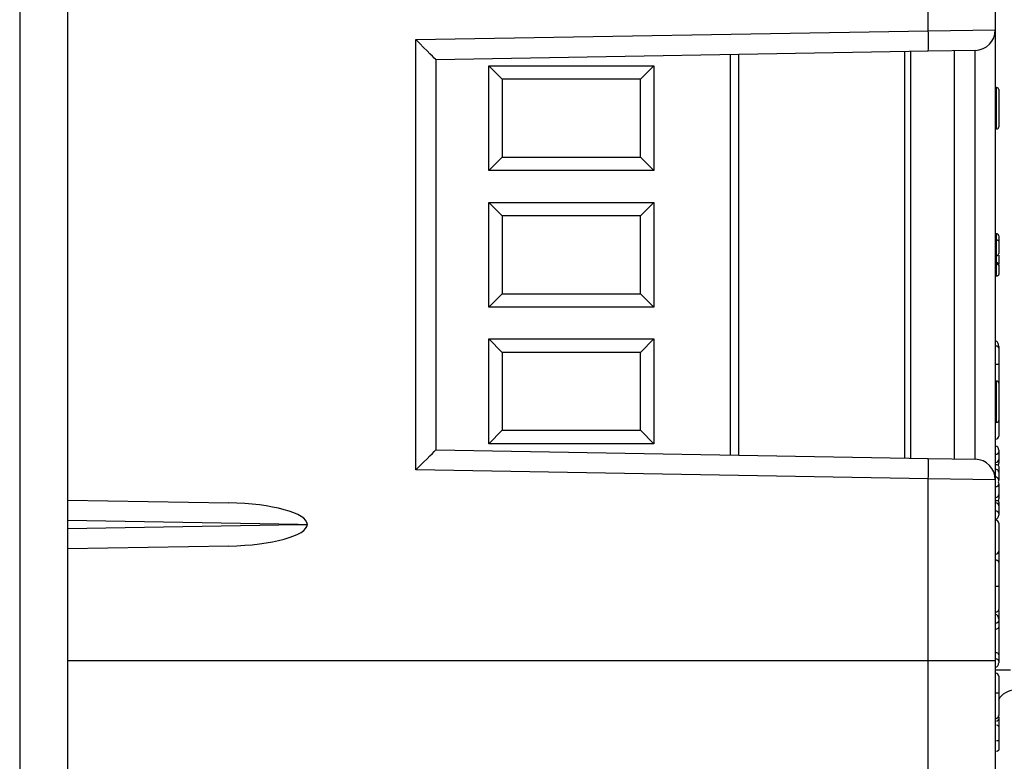
# Model space of a CAD drawing. Units: inches. Extents: x 0.5 to 8, y 0.3 to 10.7.
# Drawn here: x 6.1 to 6.6, y 3.1 to 3.5 of the extents above; entities that cross this region are included whole.
import ezdxf

# ---------------------------------------------------------------- set-up
doc = ezdxf.new("R2010")
doc.units = ezdxf.units.IN
doc.header["$MEASUREMENT"] = 0

msp = doc.modelspace()

# ---------------------------------------------------------------- linework, layer by layer
at = {"color": 7, "linetype": 'Continuous', "lineweight": 25}
for p, q in [((6.090049063601767, 3.799611109735783), (6.090049063601767, 2.519611109735779)), ((6.1133823969351, 3.799611109735783), (6.1133823969351, 2.519611109735779)), ((6.533964143816343, 3.480871238952655), (6.533964143816355, 3.569491323118602)), ((6.566715730268434, 3.569491323118602), (6.566715730268434, 3.481271415700271)), ((6.283556920999473, 3.476500364619891), (6.533964143816343, 3.480871238952655)), ((6.533964143816343, 3.480871238952655), (6.566715730268434, 3.481271415700271)), ((6.566715730268434, 3.481271415700271), (6.566715730268434, 3.261617470437957)), ((6.283556920999473, 3.266388521518337), (6.283556920999473, 3.476500364619891)), ((6.533964143816343, 3.470872762001091), (6.293382396935101, 3.466673391988735)), ((6.441256412683133, 3.469254542534813), (6.441256412683133, 3.273634343603416)), ((6.525245913995469, 3.470720584733508), (6.525245913995469, 3.27216830140472)), ((6.556890254332807, 3.471272938748707), (6.533964143816343, 3.470872762001091)), ((6.546715730268433, 3.271793544367678), (6.546715730268433, 3.47109534177055)), ((6.556890254332807, 3.271615947389521), (6.556890254332807, 3.471272938748708)), ((6.293382396935101, 3.466674862567269), (6.293382396935101, 3.27621402357096)), ((6.319209168588644, 3.463701618714637), (6.399917830005967, 3.463701618714637)), ((6.319209168588644, 3.412520516352433), (6.319209168588644, 3.463701618714637)), ((6.325770848378671, 3.457139939727707), (6.319209168588644, 3.463701618714637)), ((6.393356150215941, 3.457139939727707), (6.399917830005967, 3.463701618714637)), ((6.399917830005967, 3.463701618714637), (6.399917830005967, 3.412520516352433)), ((6.325770848378671, 3.457139939727707), (6.325770848378671, 3.419082196945555)), ((6.393356150215941, 3.457139939727707), (6.325770848378671, 3.457139939727707)), ((6.393356150215941, 3.419082196945555), (6.393356150215941, 3.457139939727707)), ((6.5673823969351, 3.453111109735781), (6.566715730268434, 3.453111109735781)), ((6.5673823969351, 3.432888127964948), (6.5673823969351, 3.453111109735781)), ((6.568382396935101, 3.452111109735781), (6.568382396935101, 3.433888127964947)), ((6.5673823969351, 3.432888127964948), (6.566715730268434, 3.432888127964948)), ((6.319209168588644, 3.412520516352433), (6.325770848378671, 3.419082196945555)), ((6.325770848378671, 3.419082196945555), (6.393356150215941, 3.419082196945555)), ((6.399917830005967, 3.412520516352433), (6.393356150215941, 3.419082196945555)), ((6.399917830005967, 3.412520516352433), (6.319209168588644, 3.412520516352433)), ((6.319209168588644, 3.397034952047971), (6.399917830005967, 3.397034952047971)), ((6.319209168588644, 3.345853849685767), (6.319209168588644, 3.397034952047971)), ((6.325770848378671, 3.390473273061041), (6.319209168588644, 3.397034952047971)), ((6.399917830005967, 3.397034952047971), (6.393356150215941, 3.390473273061041)), ((6.399917830005967, 3.397034952047971), (6.399917830005967, 3.345853849685767)), ((6.393356150215941, 3.390473273061041), (6.325770848378671, 3.390473273061041)), ((6.325770848378671, 3.390473273061041), (6.325770848378671, 3.35241553027889)), ((6.393356150215941, 3.35241553027889), (6.393356150215941, 3.390473273061041)), ((6.567382396935098, 3.381703712066176), (6.566715730268434, 3.381703712066176)), ((6.5673823969351, 3.37855602439872), (6.566715730268434, 3.37855602439872)), ((6.567382396935096, 3.371073683186636), (6.5673823969351, 3.37855602439872)), ((6.568382396935101, 3.378061914925007), (6.568382396935096, 3.372073683186635)), ((6.567382396935096, 3.371073683186636), (6.566715730268434, 3.371073683186636)), ((6.567382396935092, 3.367577602804378), (6.566715730268434, 3.367577602804378)), ((6.567382396935092, 3.366921328155565), (6.567382396935092, 3.367577602804378)), ((6.567382396935092, 3.366921328155565), (6.566715730268434, 3.366921328155565)), ((6.568382396935093, 3.366381806019567), (6.568382396935093, 3.366207994918571)), ((6.567382396935087, 3.360962192301219), (6.566715730268434, 3.360962192301219)), ((6.325770848378671, 3.35241553027889), (6.319209168588644, 3.345853849685767)), ((6.325770848378671, 3.35241553027889), (6.393356150215941, 3.35241553027889)), ((6.399917830005967, 3.345853849685767), (6.393356150215941, 3.35241553027889)), ((6.399917830005967, 3.345853849685767), (6.319209168588644, 3.345853849685767)), ((6.319209168588644, 3.330368285381305), (6.399917830005967, 3.330368285381305)), ((6.319209168588644, 3.279187183019102), (6.319209168588644, 3.330368285381305)), ((6.319209168588644, 3.330368285381305), (6.325770848378671, 3.323806606394375)), ((6.393356150215941, 3.323806606394375), (6.399917830005967, 3.330368285381305)), ((6.399917830005967, 3.330368285381305), (6.399917830005967, 3.279187183019102)), ((6.566882396934475, 3.32928848007346), (6.566715730268434, 3.32928848007346)), ((6.566882396934949, 3.327079292160995), (6.566715730268434, 3.327079292160995)), ((6.568382396934473, 3.326652038242284), (6.568382396934521, 3.325578745161744)), ((6.325770848378671, 3.323806606394375), (6.325770848378671, 3.285748863612224)), ((6.393356150215941, 3.323806606394375), (6.325770848378671, 3.323806606394375)), ((6.393356150215941, 3.285748863612224), (6.393356150215941, 3.323806606394375)), ((6.566882396935094, 3.318037285888459), (6.566715730268434, 3.318037285888459)), ((6.566882396935094, 3.318037285888459), (6.568382396935095, 3.318037285888458)), ((6.568382396935095, 3.318037285888458), (6.56838239693509, 3.308777776402447)), ((6.5673823969351, 3.309777776402448), (6.566715730268434, 3.309777776402448)), ((6.5673823969351, 3.289554794631614), (6.5673823969351, 3.309777776402448)), ((6.568382396935101, 3.308777776402447), (6.568382396935101, 3.290554794631614)), ((6.568382396935101, 3.290554794631614), (6.568382396935101, 3.282947948678089)), ((6.319209168588644, 3.279187183019102), (6.325770848378671, 3.285748863612224)), ((6.325770848378671, 3.285748863612224), (6.393356150215941, 3.285748863612224)), ((6.393356150215941, 3.285748863612224), (6.399917830005967, 3.279187183019102)), ((6.5673823969351, 3.289554794631614), (6.566715730268434, 3.289554794631614)), ((6.5668823969351, 3.281447948678089), (6.566715730268434, 3.281447948678089)), ((6.293382396935101, 3.276215494149494), (6.533964143816343, 3.272016124137138)), ((6.399917830005967, 3.279187183019102), (6.319209168588644, 3.279187183019102)), ((6.566882396937431, 3.277991028717262), (6.566715730268434, 3.277991028717262)), ((6.566882396937208, 3.274064183699261), (6.566882396937431, 3.277991028717262)), ((6.533964143816343, 3.272016124137138), (6.556890254332807, 3.271615947389521)), ((6.566882396937208, 3.274064183699261), (6.566715730268434, 3.274064183699261)), ((6.566882396936729, 3.270083324306872), (6.566882396937208, 3.274064183699261)), ((6.568382396937363, 3.276066127780221), (6.568382396937301, 3.275263251572833)), ((6.568382396937301, 3.275263251572833), (6.568382396936729, 3.271546215473404)), ((6.566882396936729, 3.270083324306872), (6.566715730268434, 3.270083324306872)), ((6.566882396936536, 3.268830190821073), (6.566715730268434, 3.268830190821073)), ((6.566882396936314, 3.266685820157873), (6.566715730268434, 3.266685820157873)), ((6.566882396936253, 3.262834595264015), (6.566882396936314, 3.266685820157873)), ((6.533964143816343, 3.262017647185573), (6.283556920999473, 3.266388521518337)), ((6.533964143816355, 3.173397563019626), (6.533964143816343, 3.262017647185573)), ((6.566715730268434, 3.261617470437957), (6.533964143816343, 3.262017647185573)), ((6.566882396936253, 3.262834595264015), (6.566715730268434, 3.262834595264015)), ((6.566882396935993, 3.258259577753359), (6.566882396936253, 3.262834595264015)), ((6.568382396936315, 3.265237466140454), (6.568382396936258, 3.261702459320573)), ((6.568382396936258, 3.261702459320573), (6.568382396936248, 3.261573245528227)), ((6.566715730268434, 3.261617470437957), (6.566715730268434, 3.173397563019626)), ((6.566882396935993, 3.258259577753359), (6.566715730268434, 3.258259577753359)), ((6.566882396935394, 3.252933760438711), (6.566882396935993, 3.258259577753359)), ((6.568382396936086, 3.259472094003176), (6.568382396936079, 3.259387024650643)), ((6.568382396936079, 3.259387024650643), (6.568382396935394, 3.254372297027601)), ((6.566882396935394, 3.252933760438711), (6.566715730268434, 3.252933760438711)), ((6.1133823969351, 3.251697833544552), (6.192295290565575, 3.250320403862558)), ((6.566882396935203, 3.251545591016942), (6.566715730268434, 3.251545591016942)), ((6.566882396934982, 3.250314063280897), (6.566715730268434, 3.250314063280897)), ((6.566882396934982, 3.246311598138753), (6.566882396934982, 3.250314063280897)), ((6.568382396934982, 3.248850870088608), (6.568382396934981, 3.245112426894244)), ((6.566882396934982, 3.246311598138753), (6.566715730268434, 3.246311598138753)), ((6.566882396934772, 3.242384753120752), (6.566882396934982, 3.246311598138753)), ((6.568382396934981, 3.245112426894244), (6.56838239693492, 3.244309280177732)), ((6.226061531459551, 3.239777776402447), (6.230589601980837, 3.239777776402447)), ((6.566882396934772, 3.242384753120752), (6.566715730268434, 3.242384753120752)), ((6.5668823969351, 3.241839575806547), (6.566715730268434, 3.241839575806547)), ((6.5668823969351, 3.225246359994582), (6.5668823969351, 3.241839575806547)), ((6.568382396935101, 3.240339575806547), (6.568382396935101, 3.226746359994581)), ((6.192295290565573, 3.229235148942337), (6.1133823969351, 3.227857719260344)), ((6.5668823969351, 3.225246359994582), (6.566715730268434, 3.225246359994582)), ((6.566882396935194, 3.22248082402592), (6.566715730268434, 3.22248082402592)), ((6.566882396935082, 3.209690220170863), (6.566715730268434, 3.209690220170863)), ((6.566882396935207, 3.196899616315807), (6.566715730268434, 3.196899616315807)), ((6.5668823969351, 3.195749110141344), (6.566715730268434, 3.195749110141344)), ((6.5668823969351, 3.191714236374567), (6.5668823969351, 3.195749110141344)), ((6.568382396935106, 3.197772172803423), (6.568382396935106, 3.193539654149856)), ((6.5668823969351, 3.191714236374567), (6.566715730268434, 3.191714236374567)), ((6.5668823969351, 3.188646219909334), (6.5668823969351, 3.191714236374567)), ((6.568382396935101, 3.193539654149856), (6.568382396935101, 3.192758823154563)), ((6.568382396935101, 3.192758823154563), (6.568382396935101, 3.18969080668933)), ((6.568382396935101, 3.18969080668933), (6.568382396935101, 3.176107374259591)), ((6.5668823969351, 3.188646219909334), (6.566715730268434, 3.188646219909334)), ((6.5668823969351, 3.177151961039587), (6.5668823969351, 3.188646219909334)), ((6.5668823969351, 3.177151961039587), (6.566715730268434, 3.177151961039587)), ((6.5668823969351, 3.174083944574353), (6.5668823969351, 3.177151961039587)), ((6.568382396935101, 3.176107374259591), (6.568382396935101, 3.173039357794358)), ((6.533964143816355, 3.173397563019626), (6.566715730268434, 3.173397563019626)), ((6.5668823969351, 3.174083944574353), (6.566715730268434, 3.174083944574353)), ((6.568382396935101, 3.173039357794358), (6.568382396935101, 3.172258526799065)), ((6.574127539817408, 3.16869108218183), (6.566715730268434, 3.16869108218183)), ((6.568382396934664, 3.165670104652702), (6.568382396934667, 3.157529490460453)), ((6.568382396935101, 3.14748753708969), (6.568382396935101, 3.146454870754421)), ((6.56838239693514, 3.145751350353143), (6.568382396935138, 3.144857831834624)), ((6.568382396935137, 3.144857831834624), (6.568382396935125, 3.141124906642152))]:
    msp.add_line(p, q, dxfattribs=at)
at = {"color": 8, "linetype": 'Continuous', "lineweight": 25}
for p, q in [((6.437319404809116, 3.27370306433148), (6.437319404809116, 3.469185821806749)), ((6.5225363487116, 3.272215597042678), (6.5225363487116, 3.470673289095551)), ((6.566882396934511, 3.327079292161064), (6.566882396934475, 3.32928848007346)), ((6.56688239693509, 3.309777776402448), (6.566882396935094, 3.318037285888459)), ((6.5668823969351, 3.281447948678089), (6.5668823969351, 3.289554794631614)), ((6.226061531459551, 3.239777776402447), (6.113382396935099, 3.241744598011627)), ((6.1133823969351, 3.237810954793268), (6.226061531459551, 3.239777776402447)), ((6.566882396935107, 3.195749110141344), (6.566882396935107, 3.196899616315789)), ((6.1133823969351, 3.173397563019626), (6.533964143816355, 3.173397563019626))]:
    msp.add_line(p, q, dxfattribs=at)
at = {"color": 7, "linetype": 'Continuous', "lineweight": 25}
for centre, radius, start, end in [((6.390688725123444, 3.475872000476873), 0.1433626101428238, 358.0016173803093, 1.998382619691711), ((6.556715730268434, 3.481271415700271), 0.009999999999999787, 271.0000000000051, 0), ((6.5673823969351, 3.452111109735781), 0.001000000000000334, 0, 90), ((6.5673823969351, 3.433888127964947), 0.001000000000000334, 270.0000000000008, 0), ((6.567382396935097, 3.372073683186636), 0.0009999999999998899, 269.9999999999499, 359.9999999999499), ((6.5673823969351, 3.308777776402447), 0.001000000000000334, 0, 90), ((6.5673823969351, 3.290554794631614), 0.001000000000000334, 270.0000000000008, 0), ((6.5668823969351, 3.282947948678089), 0.001500000000000057, 270.0000000000008, 0), ((6.390688725123437, 3.267016885661355), 0.1433626101428309, 358.0016173803094, 1.998382619691611), ((6.556715730268434, 3.261617470437957), 0.01000000000000007, 0, 88.9999999999958), ((6.566900721100041, 3.271565005984346), 0.001481794981879729, 269.2914512503903, 359.2734178199805), ((6.567037144655383, 3.261479860148135), 0.001363544678685827, 9.395609925310156, 96.51649734698019), ((6.566912465661407, 3.254403720039389), 0.001470267103595406, 268.8281508788646, 358.7753633047434), ((6.566900573353749, 3.248832233989825), 0.001481940764699818, 0.7205402385596151, 90.70276641295793), ((6.567012168149972, 3.244936190729764), 0.001381515873575432, 7.329034832431372, 95.38996409936912), ((6.5668823969351, 3.240339575806547), 0.001500000000000501, 0, 90), ((6.5668823969351, 3.226746359994581), 0.001500000000000057, 270.0000000000008, 0), ((6.566882396934664, 3.165670104652701), 0.001500000000000057, 1.696295830113811e-11, 90.00000000006786), ((6.567257364340684, 3.190311224092026), 0.03280103288356855, 269.3450048402693, 271.9655559250592), ((6.576715730268434, 3.148934917889671), 0.0100000000000003, 93.00000000000259, 148.2083518681385), ((6.567382396935137, 3.144857831834627), 0.001000000000000334, 269.9999999997972, 359.9999999998227), ((6.567524587035261, 3.140908378235025), 0.000884715985725525, 14.16667056274978, 99.24859471035678)]:
    msp.add_arc(centre, radius, start, end, dxfattribs=at)
for centre, major_axis, ratio, start_param, end_param in [((6.2833823969351, 3.476500364619891), (0.009999632404606553, -0.009826611396170028), 0.008725538848940348, 0.008574353020311985, 1.561917387287317), ((6.566882396934474, 3.326652038242285), (-5.684341886080801e-14, 0.002636441831175507), 0.5689486421668426, 4.712388980372262, 6.283185307179586), ((6.2833823969351, 3.266388521518337), (0.009999632404606553, 0.009826611396170472), 0.008725538848894971, 4.721267919892223, 6.27461095416339), ((6.566882396937362, 3.276066127780336), (2.140509991477302e-13, 0.00192490093692621), 0.7792608810281058, 4.712388980411371, 6.283185307179586), ((6.5668823969373, 3.275263251572949), (0.001500000000000057, -1.736388810513745e-13), 0.7993785824581612, 4.712388980415656, 6.283185307179586), ((6.566882396936079, 3.259387024650759), (0.001500000000000057, -1.607602939657227e-13), 0.7516312649329108, 4.71238898040782, 6.283185307179586), ((6.192109501325345, 3.24032212354537), (0.0384809102686674, -0.0006685468862270838), 0.2598298903336014, 0.01241701362903267, 1.570482384510972), ((6.56688239693492, 3.244309280177847), (8.171241461241152e-14, 0.001924527057094672), 0.7794122688326894, 3.141592653545384, 4.712388980357797), ((6.192109501325345, 3.239233429259525), (0.0384809102686674, 0.0006685468862266397), 0.2598298903336125, 4.712702922668575, 6.270768293548431), ((6.5668823969351, 3.193539654149856), (0, 0.002209455991488252), 0.6789001481716241, 4.712388980384699, 6.283185307179586), ((6.5668823969351, 3.192758823154563), (0.001500000000000057, 0), 0.696391186663954, 4.712388980384699, 6.283185307179586), ((6.5668823969351, 3.18969080668933), (0.001500000000000057, 0), 0.696391186663954, 4.712388980384699, 6.283185307179586), ((6.5668823969351, 3.176107374259591), (0.001500000000000057, 0), 0.696391186663954, 0, 1.570796326794897), ((6.5668823969351, 3.173039357794358), (0.001500000000000057, 0), 0.6963911866636581, 0, 1.570796326794897), ((6.5668823969351, 3.172258526799065), (0, 0.002209455991488252), 0.6789001481716241, 3.141592653589793, 4.712388980384699)]:
    msp.add_ellipse(centre, major_axis=major_axis, ratio=ratio, start_param=start_param, end_param=end_param, dxfattribs=at)
for points, knots in [([(6.5673823969351, 3.378556024398721), (6.567382396935099, 3.378698442328427), (6.5673823969351, 3.379656640967848), (6.5673823969351, 3.380880704786105), (6.567382396935099, 3.381621459984276), (6.567382396935099, 3.381680753904349), (6.567382396935098, 3.381703712066176)], [0, 0, 0, 0, 0.07693591601200604, 0.5176306817401446, 0.8132302122128239, 1, 1, 1, 1]), ([(6.568382396935099, 3.380703523549181), (6.56838112154103, 3.380741837367744), (6.568378662612061, 3.380815705484782), (6.568346589085739, 3.380999026455866), (6.568246664685692, 3.381244531017759), (6.568018920022314, 3.381498136885881), (6.567719702161467, 3.381670557997751), (6.567494832126974, 3.381692660698592), (6.567382396935098, 3.381703712066176)], [0, 0, 0, 0, 0.0734172669807157, 0.1415467179565243, 0.3561999330473352, 0.5708125864923332, 0.7854059599455773, 0.9999999999999999, 0.9999999999999999, 0.9999999999999999, 0.9999999999999999]), ([(6.568382396935101, 3.378061914925007), (6.568382339691063, 3.378065723432861), (6.568381539976181, 3.378118929331059), (6.568344195598686, 3.37822462194827), (6.568199262496721, 3.378361897161327), (6.567973028070023, 3.378469892131633), (6.567694151472447, 3.378541960694542), (6.567486369192198, 3.37855133405779), (6.5673823969351, 3.37855602439872)], [0, 0, 0, 0, 0.01549023504568635, 0.2164028276689101, 0.430445610740225, 0.6254132687199269, 0.8125603979161155, 1, 1, 1, 1]), ([(6.568382396935099, 3.380703523549181), (6.568382396935099, 3.380682118417642), (6.5683823969351, 3.380626725713833), (6.5683823969351, 3.379947292420446), (6.568382396935101, 3.378778291688294), (6.568382396935101, 3.378061914925007)], [0, 0, 0, 0, 0.1960437270486785, 0.5073265766214815, 1, 1, 1, 1]), ([(6.568382396935093, 3.366381806019567), (6.568382364694198, 3.366388592568602), (6.568381750206399, 3.366517939213726), (6.568341162325087, 3.366795448211214), (6.568175108293533, 3.367152279475364), (6.567920521126822, 3.367408051475683), (6.567654080054059, 3.367551148421208), (6.567473089068352, 3.367568771911781), (6.567382396935092, 3.367577602804378)], [0, 0, 0, 0, 0.01237055325002329, 0.2357736683368265, 0.5078765351360508, 0.7092018112823493, 0.8542849635315353, 1, 1, 1, 1]), ([(6.568382396935089, 3.371315435707557), (6.568382396935089, 3.370936442688428), (6.568382396935087, 3.370176256942436), (6.568382396935087, 3.369024060360176), (6.568382396935087, 3.367928910640237), (6.568382396935086, 3.367234008017992), (6.568382396935086, 3.366916240271084)], [0, 0, 0, 0, 0.2524643077359915, 0.506393939798876, 0.774281920100289, 1, 1, 1, 1]), ([(6.567382396935087, 3.360962192301219), (6.567382396935086, 3.360963024503886), (6.567382396935084, 3.360989653511298), (6.56738239693509, 3.361257426528762), (6.56738239693509, 3.362419612525934), (6.56738239693509, 3.364091475433576), (6.567382396935092, 3.365754322198713), (6.567382396935094, 3.366770072228842), (6.567382396935092, 3.366921328155565)], [0, 0, 0, 0, 0.0105624927541656, 0.3379810103574516, 0.5241516078439553, 0.7141882241683215, 0.957439602521004, 0.9999999999999999, 0.9999999999999999, 0.9999999999999999, 0.9999999999999999]), ([(6.568382396935093, 3.366207994918571), (6.568382370747621, 3.366211605298421), (6.568381787233349, 3.366292052476872), (6.568339637934476, 3.36645919735697), (6.568164032835537, 3.366676013195467), (6.567908505599465, 3.366824583132138), (6.567647256166566, 3.366906227296063), (6.567470826928869, 3.366916286349378), (6.567382396935092, 3.366921328155565)], [0, 0, 0, 0, 0.01186386719473174, 0.264352971372987, 0.5351847386497752, 0.7279037779817703, 0.8636197291697051, 1, 1, 1, 1]), ([(6.56814156518208, 3.367151633459988), (6.568172646055048, 3.367139666064094), (6.568282077425662, 3.36709753055082), (6.56834768733249, 3.367024243143628), (6.568379473068041, 3.366955982084719), (6.568381506978807, 3.366928336743343), (6.568382396935086, 3.366916240271083)], [0, 0, 0, 0, 0.1928775640108634, 0.6790947027957746, 0.859584948767079, 0.9999999999999999, 0.9999999999999999, 0.9999999999999999, 0.9999999999999999]), ([(6.568382396935093, 3.366207994918571), (6.568382396935092, 3.365643415364818), (6.568382396935091, 3.364535945296651), (6.568382396935091, 3.363235963629574), (6.568382396935087, 3.362188444615249), (6.568382396935086, 3.362051758970078), (6.568382396935086, 3.361962382474705)], [0, 0, 0, 0, 0.2075712575458421, 0.4071684020711718, 0.6123571681405187, 0.9999999999999999, 0.9999999999999999, 0.9999999999999999, 0.9999999999999999]), ([(6.568382396935086, 3.361962382474705), (6.568381105043697, 3.361923802650028), (6.568378631508057, 3.361849935317101), (6.568346487695659, 3.361666632992343), (6.568246667027753, 3.361421376921488), (6.568018922405126, 3.361167769686933), (6.567719703513003, 3.360995346629546), (6.567494832574351, 3.36097324375513), (6.567382396935087, 3.360962192301219)], [0, 0, 0, 0, 0.07392579268063285, 0.1415429226392172, 0.3561960148828606, 0.5708096351243191, 0.7854044932163565, 1, 1, 1, 1]), ([(6.566882396934949, 3.327079292160995), (6.567051027285288, 3.327062715209695), (6.567388287004068, 3.32702956140362), (6.567837072106228, 3.326770970053766), (6.568178657941215, 3.326390522958019), (6.568335451170348, 3.326005833082972), (6.568378755316585, 3.325729553335748), (6.568381431912035, 3.325618709073421), (6.568382396934948, 3.325578745151041)], [0, 0, 0, 0, 0.2145506735260634, 0.4291000977700286, 0.6436856451554975, 0.8583472010361307, 0.9489283311210465, 1, 1, 1, 1]), ([(6.568382396934948, 3.325578745151041), (6.568382396934961, 3.325553099622853), (6.568382396934988, 3.32549643419373), (6.568382396935028, 3.324902957472464), (6.568382396935062, 3.323972250271127), (6.568382396935097, 3.321733798007148), (6.568382396935096, 3.319653073399026), (6.568382396935095, 3.318037285888458)], [0, 0, 0, 0, 0.1326586663872838, 0.2931177787675815, 0.4461771330948678, 0.569928635476971, 1, 1, 1, 1]), ([(6.568382396936729, 3.271546215473405), (6.568382396936713, 3.271440525433651), (6.568382396936681, 3.271229145311927), (6.568382396936633, 3.270923641799133), (6.568382396936584, 3.27060111859911), (6.568382396936529, 3.270248622484344), (6.568382396936491, 3.270001688836343), (6.56838239693647, 3.26985899817492)], [0, 0, 0, 0, 0.1862597877993862, 0.372519649997396, 0.5587808780886748, 0.7450414358372339, 1, 1, 1, 1]), ([(6.566882396936536, 3.268830190821074), (6.566882396936553, 3.268933095077812), (6.566882396936584, 3.269140048339632), (6.566882396936633, 3.269460314162691), (6.566882396936681, 3.269765578661691), (6.566882396936713, 3.269977282894874), (6.566882396936729, 3.270083324306872)], [0, 0, 0, 0, 0.2471003526439001, 0.496949548998266, 0.7480249717754865, 1, 1, 1, 1]), ([(6.566882396936314, 3.266685820157873), (6.566882396936312, 3.266895934869427), (6.566882396936307, 3.267314775519479), (6.566882396936384, 3.267975138358857), (6.56688239693606, 3.268472945000704), (6.566882396936454, 3.2687680231711), (6.566882396936536, 3.268830190821073)], [0, 0, 0, 0, 0.2575667440758748, 0.5134310763987512, 0.8974887010795541, 1, 1, 1, 1]), ([(6.568105562209716, 3.268774825844523), (6.56798853468642, 3.268787332426166), (6.567826428986653, 3.268804656454838), (6.567420451108192, 3.268822704414266), (6.567152886846541, 3.268828280376459), (6.567004390425135, 3.268829946958326), (6.566919321747815, 3.268830117009052), (6.566882396936536, 3.268830190821073)], [0, 0, 0, 0, 0.6161535085058323, 0.8534914936833905, 0.9273328391674107, 0.9684581765639502, 1, 1, 1, 1]), ([(6.568382396936315, 3.265237466140454), (6.56838059288887, 3.265291227231112), (6.568377005144882, 3.265398142950136), (6.568329394222789, 3.265663680976661), (6.568178862707109, 3.266020790667071), (6.567837247455826, 3.266388087300809), (6.567388392048839, 3.266637803372284), (6.567051062062046, 3.266669814554305), (6.566882396936314, 3.266685820157873)], [0, 0, 0, 0, 0.07114091699115954, 0.1414793152302085, 0.3561296423113031, 0.5707594770560485, 0.7853795701367822, 1, 1, 1, 1]), ([(6.56838239693647, 3.26985899817492), (6.568382372582495, 3.269851608483046), (6.568381415730404, 3.269561272208827), (6.568317177789243, 3.269185198044299), (6.568143661189326, 3.268848708694294), (6.568105562209716, 3.268774825844523)], [0, 0, 0, 0, 0.01997528815667313, 0.7848163142306044, 1, 1, 1, 1]), ([(6.568105562209716, 3.268774825844523), (6.568128130145982, 3.26873465754259), (6.568267338091488, 3.26848688358927), (6.56832118412593, 3.268218149560889), (6.568366300817594, 3.267992981813173)], [0, 0, 0, 0, 0.1621167253236649, 1, 1, 1, 1]), ([(6.568366300817594, 3.267992981813173), (6.56836724538708, 3.267956892931712), (6.568375823208936, 3.26762916267894), (6.568381433159074, 3.267233149214019), (6.568382328681768, 3.266838015582323), (6.568382393776067, 3.266733567006995), (6.568382396165328, 3.266705307463487), (6.568382396936319, 3.266696188401543)], [0, 0, 0, 0, 0.0844082854001558, 0.7665282932091155, 0.9370568884014, 0.9796889099266766, 1, 1, 1, 1]), ([(6.568382396936319, 3.266696188401543), (6.568382396936319, 3.266601246851034), (6.56838239693632, 3.266330281655525), (6.56838239693632, 3.265857333991733), (6.568382396936316, 3.265444220948646), (6.568382396936315, 3.265237466140454)], [0, 0, 0, 0, 0.2122418846504587, 0.6057428329481322, 1, 1, 1, 1]), ([(6.568382396936248, 3.261573245528227), (6.568382373297529, 3.261565580412468), (6.568382004930311, 3.261446133270278), (6.568361344712254, 3.261085762859854), (6.568240813044133, 3.260746084068527), (6.568158616618149, 3.260514440525672)], [0, 0, 0, 0, 0.02134390544389425, 0.3326066543802085, 1, 1, 1, 1]), ([(6.568158616618149, 3.260514440525672), (6.568268918943827, 3.260177123045766), (6.568381652957908, 3.259832369176839), (6.568382381227216, 3.259479701102708), (6.568382396936086, 3.259472094003176)], [0, 0, 0, 0, 0.978429860567275, 1, 1, 1, 1]), ([(6.566882396935203, 3.251545591016942), (6.566882396935217, 3.251644108446416), (6.566882396935249, 3.251866349081638), (6.566882396935292, 3.252200448479397), (6.566882396935345, 3.252565957979558), (6.566882396935378, 3.252810459723444), (6.566882396935394, 3.252933760438711)], [0, 0, 0, 0, 0.2099825772402374, 0.4736893928346395, 0.7345848201942973, 1, 1, 1, 1]), ([(6.56838239693513, 3.252439337370536), (6.568382374872558, 3.252431687919037), (6.568381461557885, 3.252115026911175), (6.56832252017002, 3.251774790205579), (6.568193031567333, 3.25146348541366), (6.568185486808821, 3.251445346987344)], [0, 0, 0, 0, 0.02278115529168636, 0.9430615510275815, 0.9999999999999999, 0.9999999999999999, 0.9999999999999999, 0.9999999999999999]), ([(6.568382396935394, 3.254372297027601), (6.568382396935377, 3.254250287318287), (6.568382396935343, 3.254006268355786), (6.568382396935294, 3.253641814789716), (6.568382396935244, 3.253283377663703), (6.568382396935189, 3.252878801774814), (6.568382396935151, 3.252597230041219), (6.56838239693513, 3.252439337370536)], [0, 0, 0, 0, 0.1895146762263225, 0.3790286439595164, 0.5685431431898965, 0.7580585432467795, 1, 1, 1, 1]), ([(6.566882396934982, 3.250314063280897), (6.566882396934995, 3.250520710099462), (6.566882396935015, 3.250830715022651), (6.566882396934925, 3.251240101496267), (6.566882396935111, 3.251443963550981), (6.566882396935203, 3.251545591016942)], [0, 0, 0, 0, 0.500659485336435, 0.7510732871387894, 1, 1, 1, 1]), ([(6.566882396935203, 3.251545591016942), (6.56693425177476, 3.251545369593796), (6.567050081843004, 3.251544874992747), (6.56724526657232, 3.251540321856789), (6.567586158358368, 3.251525782140107), (6.567938943678781, 3.251492936051282), (6.568093688147074, 3.251463066452424), (6.568185486808821, 3.251445346987344)], [0, 0, 0, 0, 0.04513973055383788, 0.1008302815170452, 0.2019221737684412, 0.5265583498664334, 1, 1, 1, 1]), ([(6.568185486808821, 3.251445346987344), (6.568282407868188, 3.251145520199748), (6.568381668340209, 3.250838456403134), (6.568382380158548, 3.250524771365574), (6.568382396934981, 3.250517378304358)], [0, 0, 0, 0, 0.9764315783939573, 1, 1, 1, 1]), ([(6.568382396934981, 3.250517378304358), (6.568382396934982, 3.250168966752145), (6.568382396934982, 3.249718557840092), (6.568382396934981, 3.249160883798226), (6.568382396934982, 3.248954246696079), (6.568382396934982, 3.248850870088608)], [0, 0, 0, 0, 0.6305852170394416, 0.8151888183914333, 1, 1, 1, 1]), ([(6.568382396935206, 3.227540444309891), (6.568382396935205, 3.226833331919816), (6.568382396935205, 3.224983386472656), (6.568382396935203, 3.222614538725757), (6.568382396935198, 3.221353889286751), (6.568382396935196, 3.220980687873042)], [0, 0, 0, 0, 0.3034107740522997, 0.7937824141628543, 1, 1, 1, 1]), ([(6.566882396935193, 3.222480824025921), (6.567051062506208, 3.222464246129854), (6.567388393392909, 3.222431090362815), (6.56783724976933, 3.222172444530172), (6.56817886515451, 3.221792015963786), (6.568329213771785, 3.22142257887938), (6.568376950496672, 3.221147579724548), (6.568380564381305, 3.221036841689989), (6.568382396935194, 3.22098068787309)], [0, 0, 0, 0, 0.2146213750743324, 0.4292424252523407, 0.6438728728527046, 0.8585230881116946, 0.9282588982431764, 1, 1, 1, 1]), ([(6.568382396935194, 3.22098068787309), (6.568382396935189, 3.220969372652093), (6.568382396935172, 3.22092287271361), (6.568382396935143, 3.220180331057831), (6.568382396935113, 3.218366334776607), (6.568382396935093, 3.215764228777318), (6.568382396935082, 3.212910688511056), (6.568382396935081, 3.21072111400648), (6.568382396935081, 3.209693207998625)], [0, 0, 0, 0, 0.06902321394716368, 0.2836511282532023, 0.4996974694713626, 0.6437865831047295, 0.8327739428186492, 1, 1, 1, 1]), ([(6.566882396935082, 3.209690220170863), (6.567051055383836, 3.209690253187079), (6.56738837187874, 3.209690319219432), (6.56783721367354, 3.20969083430726), (6.568178823670969, 3.209691591989625), (6.568331553690734, 3.209692339136585), (6.568377647725525, 3.209692887708287), (6.568380918346871, 3.209693108281501), (6.568382396935081, 3.209693207998625)], [0, 0, 0, 0, 0.2146067598781098, 0.4292130074675898, 0.6438340718201969, 0.858486305538981, 0.9360242418411177, 1, 1, 1, 1]), ([(6.568382396935081, 3.209693207998625), (6.568382396935082, 3.208978862041579), (6.568382396935085, 3.207139124770986), (6.568382396935095, 3.204279693772031), (6.568382396935115, 3.201461657281666), (6.568382396935146, 3.199458544802776), (6.568382396935178, 3.198512965379994), (6.568382396935199, 3.198430353359946), (6.568382396935206, 3.198399848951735)], [0, 0, 0, 0, 0.1143403361033137, 0.2944738131249507, 0.4757593165062196, 0.6547911770468224, 0.8725319772207679, 1, 1, 1, 1]), ([(6.568382396935206, 3.198399848951735), (6.568380928559657, 3.198349964447952), (6.568377668504003, 3.198239211950957), (6.568331624671433, 3.197963754204361), (6.56817882180906, 3.197588428257494), (6.567837212078842, 3.19720798371992), (6.567388370921254, 3.196949350195869), (6.567051055066958, 3.196916194289235), (6.566882396935207, 3.196899616315807)], [0, 0, 0, 0, 0.06374047839251612, 0.1415152323142734, 0.3561675855182463, 0.5707882568586943, 0.7853938680858824, 1, 1, 1, 1]), ([(6.533964143816343, 3.06605486105344), (6.53396413658012, 3.066355767954089), (6.533964122107359, 3.066957594740415), (6.533964140573612, 3.071633967390868), (6.533964127080343, 3.079035297672616), (6.533964116432329, 3.0891200693803), (6.533964127233233, 3.101632098359973), (6.5339641007207, 3.116148621530368), (6.533964126617383, 3.132312605598182), (6.533964096815819, 3.151443930074948), (6.533964126778962, 3.165439511266796), (6.533964143816355, 3.173397563019626)], [0, 0, 0, 0, 0.1072154179638973, 0.2144354625921988, 0.3217290220989221, 0.429031808030498, 0.5364683414260499, 0.6439114823931, 0.7512283829469842, 0.858545538337713, 1, 1, 1, 1]), ([(6.566715730268434, 3.173397563019626), (6.566715730268434, 3.169241713966357), (6.566715730268434, 3.160929755897802), (6.566715730268434, 3.14880613113721), (6.566715730268434, 3.137394124475511), (6.566715730268434, 3.126977393365831), (6.566715730268434, 3.117901115372484), (6.566715730268434, 3.110362041884893), (6.566715730268434, 3.104685627168843), (6.566715730268434, 3.100345505178273), (6.566715730268434, 3.099732057155725), (6.566715730268434, 3.099383117558653)], [0, 0, 0, 0, 0.1072798305028134, 0.214566371711582, 0.3218577592637807, 0.429162529296755, 0.536558306519447, 0.6439636677290286, 0.7512291056704077, 0.8584949132772218, 1, 1, 1, 1]), ([(6.566882396934878, 3.145045816903413), (6.566882396934875, 3.145048032121621), (6.566882396934842, 3.145074349785026), (6.566882396934789, 3.145556467571512), (6.566882396934728, 3.147453503812206), (6.566882396934695, 3.149905004877014), (6.566882396934671, 3.153349490208112), (6.56688239693467, 3.155955918595868), (6.566882396934667, 3.157512334512143)], [0, 0, 0, 0, 0.02478606959775492, 0.2944682534395217, 0.4800594033757995, 0.6308077605029421, 0.7795386666223356, 0.9999999999999999, 0.9999999999999999, 0.9999999999999999, 0.9999999999999999]), ([(6.568382396934667, 3.157529490460453), (6.568382396934669, 3.156101950264895), (6.56838239693467, 3.153785345444023), (6.568382396934694, 3.15076264245378), (6.56838239693473, 3.148667217155889), (6.568382396934787, 3.147113255702983), (6.568382396934835, 3.146605383622879), (6.568382396934868, 3.146554406902495), (6.568382396934876, 3.146548375688279), (6.568382396934878, 3.14654592686548)], [0, 0, 0, 0, 0.2272069171146266, 0.3687102059619033, 0.5111475903469352, 0.6951288825512563, 0.9348703506252345, 0.9735557443986884, 0.9999999999999999, 0.9999999999999999, 0.9999999999999999, 0.9999999999999999]), ([(6.566882396934878, 3.145045816903413), (6.567051065134091, 3.1450623947914), (6.56738840133244, 3.145095550547709), (6.567837263829228, 3.145354203384461), (6.568178878760593, 3.145734624133935), (6.568327849234796, 3.146100721168889), (6.568376532711838, 3.146375472847569), (6.568380342454089, 3.146486209746485), (6.568382396934878, 3.14654592686548)], [0, 0, 0, 0, 0.2146272921196886, 0.4292543296457419, 0.6438887313617648, 0.8585386234795094, 0.9237140832211426, 1, 1, 1, 1]), ([(6.568382396935089, 3.146196238669005), (6.568381854873711, 3.146231694684815), (6.568381063308482, 3.146283470646985), (6.568371747330188, 3.146334318771314), (6.568368810904486, 3.146350346260263)], [0, 0, 0, 0, 0.6847968502000105, 0.9999999999999999, 0.9999999999999999, 0.9999999999999999, 0.9999999999999999]), ([(6.56838239693475, 3.145105354196644), (6.568382396934757, 3.144839541101295), (6.568382396934768, 3.144315993112314), (6.568382396934793, 3.143211004646482), (6.568382396934815, 3.142330802631431), (6.568382396934824, 3.141838787748476), (6.568382396934826, 3.141736285798462), (6.568382396934828, 3.141711431703163)], [0, 0, 0, 0, 0.3217085140157574, 0.6336401347372655, 0.9236784264892639, 0.9814939748834642, 1, 1, 1, 1]), ([(6.568382396935125, 3.141124906642152), (6.568382396935124, 3.140487046957366), (6.568382396935118, 3.138850214645297), (6.568382396935111, 3.136468779002384), (6.568382396935106, 3.134654326543695), (6.568382396935104, 3.134157438819703)], [0, 0, 0, 0, 0.3167803741620833, 0.8129003362725726, 1, 1, 1, 1]), ([(6.568382396935104, 3.134157438819703), (6.568381478464842, 3.134157242794212), (6.568379366776078, 3.134156792104796), (6.568348943343796, 3.134155670613024), (6.568246573331692, 3.134154135741785), (6.568018833637557, 3.134152585739463), (6.567719652067805, 3.134151531871472), (6.5674948155441, 3.134151396762764), (6.567382396935105, 3.134151329208203)], [0, 0, 0, 0, 0.06162312563509917, 0.141679994513771, 0.3563392777707472, 0.570917950217222, 0.7854583126149363, 1, 1, 1, 1]), ([(6.568382396935105, 3.134157438819703), (6.568382396935104, 3.134065315092942), (6.568382396935103, 3.133466108752504), (6.5683823969351, 3.132375670638082), (6.568382396935095, 3.131240830271776), (6.568382396935093, 3.13044823824856), (6.568382396935092, 3.130009667795181), (6.568382396935092, 3.129965732392197), (6.568382396935092, 3.129945358591882)], [0, 0, 0, 0, 0.04174681521886488, 0.2715365221492249, 0.5015940883935199, 0.6385799745830453, 0.832401686844834, 1, 1, 1, 1]), ([(6.568382396935092, 3.129945358591882), (6.568381327790119, 3.129910498686193), (6.568379061531043, 3.12983660638933), (6.568347908683912, 3.129653015984352), (6.568246623918105, 3.129404254278241), (6.568018880706601, 3.129150645219573), (6.567719679500222, 3.128978235923563), (6.567494824625363, 3.128956133689009), (6.567382396935091, 3.128945082546878)], [0, 0, 0, 0, 0.06680592354901878, 0.1416080461878704, 0.3562637876511296, 0.5708608094647496, 0.7854299221768983, 1, 1, 1, 1])]:
    msp.add_open_spline(points, degree=3, knots=knots, dxfattribs=at)
at = {"color": 8, "linetype": 'Continuous', "lineweight": 25}
msp.add_open_spline([(6.567382396935086, 3.367577602804378), (6.567382396935086, 3.367774010434353), (6.567382396935087, 3.368311999892579), (6.567382396935086, 3.369212661052816), (6.567382396935089, 3.370185365278235), (6.567382396935089, 3.370803535217987), (6.567382396935089, 3.371073683186636)], degree=3, knots=[0, 0, 0, 0, 0.1756137486976929, 0.4810319514135521, 0.7732044942601431, 1, 1, 1, 1], dxfattribs=at)

doc.saveas('drawing.dxf')
